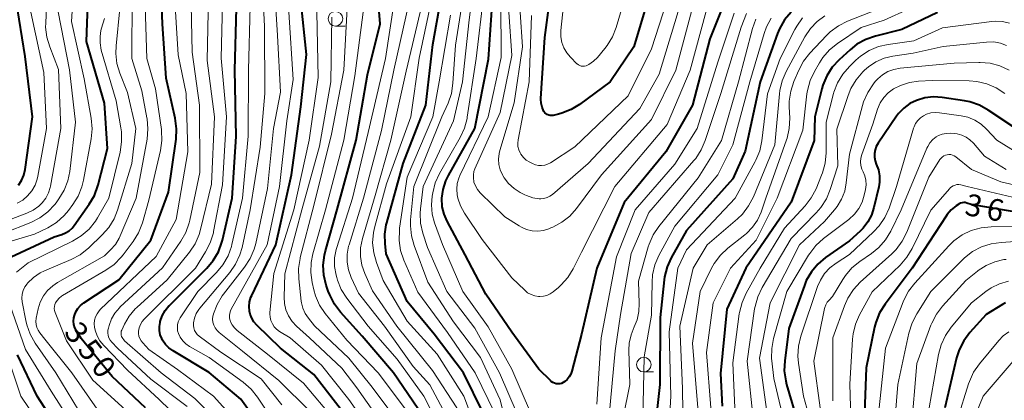
# Model space of a CAD drawing. Units: metres. Extents: x -68000 to -66000, y 21000 to 22500.
# Drawn here: x -66426 to -66256, y 21930 to 21996 of the extents above; entities that cross this region are included whole.
import ezdxf

# ---------------------------------------------------------------- set-up
doc = ezdxf.new("R2010")
doc.units = ezdxf.units.M
for name, color, linetype, lineweight in [('633100_広葉樹林', 7, 'Continuous', 13), ('710100_等高線(計曲線)', 7, 'Continuous', 40), ('710200_等高線(主曲線)', 7, 'Continuous', 13)]:
    doc.layers.add(name, color=color, linetype=linetype, lineweight=lineweight)
doc.styles.add('Style-WORKING', font='MS Gothic.ttf')

msp = doc.modelspace()

# ---------------------------------------------------------------- linework, layer by layer
at = {"layer": '633100_広葉樹林', "linetype": 'Continuous', "lineweight": 13}
for p, q in [((-66371.3, 21994.6), (-66369.63, 21994.6)), ((-66318.32, 21935.15), (-66316.65, 21935.15))]:
    msp.add_line(p, q, dxfattribs=at)
for centre in [(-66371.3, 21995.85), (-66318.32, 21936.4)]:
    msp.add_circle(centre, 1.25, dxfattribs=at)
at = {"layer": '710100_等高線(計曲線)', "linetype": 'Continuous', "lineweight": 40, "flags": 128}
for points, elevation in [([(-66357.14, 21928.86), (-66361.33, 21935), (-66366.69, 21941.31), (-66370.44, 21945.44), (-66371.49, 21946.82), (-66372.29, 21948.37), (-66372.53, 21949.01), (-66372.88, 21950.08), (-66373.29, 21951.77), (-66373.39, 21953.51), (-66373.19, 21955.24), (-66373.02, 21955.96), (-66371, 21963.06), (-66367.75, 21975), (-66365.8, 21986.2), (-66363.63, 21995), (-66364.45, 22005.55)], 380), ([(-66414.54, 21947.04), (-66408.51, 21951), (-66403, 21957.81), (-66399.97, 21966.03), (-66398.68, 21975.18), (-66398.59, 21976.92), (-66398.83, 21978.79), (-66400.38, 21985.62), (-66401.04, 21995), (-66401.41, 22005)], 350), ([(-66427.85, 21954.53), (-66419.63, 21958.37), (-66418.31, 21958.78), (-66417.66, 21959.04), (-66417.06, 21959.41), (-66416.54, 21959.88), (-66416.2, 21960.3), (-66413.59, 21963.97), (-66412.71, 21965.47), (-66412.1, 21967.11), (-66412.05, 21967.29), (-66410.46, 21973.54), (-66411, 21981.37), (-66414.06, 21991.94), (-66413.68, 22003)], 340), ([(-66345.9, 21928.1), (-66349.3, 21935), (-66354.36, 21941.64), (-66359, 21947.24), (-66362.57, 21955.43), (-66362.78, 21957.22), (-66362.82, 21958.85), (-66362.58, 21960.45), (-66362.5, 21960.76), (-66359.66, 21971), (-66355.78, 21981), (-66354.58, 21991.42), (-66352.49, 22003)], 390), ([(-66333, 21979.46), (-66333.89, 21979.25), (-66334.15, 21979.22), (-66334.41, 21979.23), (-66334.66, 21979.28), (-66334.9, 21979.38), (-66335.12, 21979.52), (-66335.31, 21979.69), (-66335.47, 21979.89), (-66335.54, 21980), (-66335.81, 21980.64), (-66335.97, 21981.32), (-66336.01, 21982.01), (-66336, 21982.13), (-66335.35, 21992.65), (-66333.95, 22003)], 410), ([(-66425.78, 21967.24), (-66425.24, 21968.06), (-66424.86, 21968.97), (-66424.63, 21969.94), (-66423.37, 21979), (-66424.62, 21989.38), (-66426.18, 21999)], 330), ([(-66369.9, 21928.1), (-66375, 21934.7), (-66380.76, 21939.24), (-66384.81, 21943.16), (-66385.3, 21943.73), (-66385.69, 21944.37), (-66385.95, 21945.08), (-66386.07, 21945.58), (-66386.12, 21946.39), (-66386.04, 21947.19), (-66385.82, 21947.97), (-66385.68, 21948.3), (-66381.56, 21957), (-66378.84, 21969), (-66377.27, 21980.73), (-66376.28, 21989.72), (-66377.27, 21999)], 370), ([(-66332.18, 21933.31), (-66332.46, 21933.18), (-66332.76, 21933.1), (-66333.07, 21933.08), (-66333.38, 21933.11), (-66333.68, 21933.19), (-66333.96, 21933.33), (-66334.21, 21933.51), (-66334.32, 21933.6), (-66336.36, 21935.64), (-66341, 21942), (-66345.47, 21948.53), (-66349, 21955.28), (-66352.11, 21961.05), (-66352.63, 21962.26), (-66352.94, 21963.54), (-66353.01, 21964.99), (-66352.8, 21966.53), (-66352.33, 21968.01), (-66351.89, 21968.92), (-66347.37, 21977), (-66345, 21988.88), (-66344.3, 21999)], 400), ([(-66317.53, 21999.5), (-66320.04, 21991), (-66324.09, 21985), (-66329.35, 21981.14), (-66330.82, 21980.24), (-66332.43, 21979.61), (-66333, 21979.46)], 410), ([(-66304.34, 21999), (-66307, 21992.43), (-66309.96, 21981), (-66314.55, 21973), (-66321.71, 21964.29), (-66326.38, 21953), (-66329, 21941.63), (-66330.66, 21935.29), (-66330.84, 21934.76), (-66331.12, 21934.28), (-66331.48, 21933.85), (-66331.9, 21933.49), (-66332.18, 21933.31)], 400), ([(-66401.13, 21940.87), (-66401.39, 21941.54), (-66401.53, 21942.25), (-66401.54, 21942.98), (-66401.43, 21943.67), (-66401.39, 21943.81), (-66401.06, 21944.78), (-66400.57, 21945.68), (-66399.92, 21946.48), (-66399.83, 21946.57), (-66393.41, 21952.97), (-66392.29, 21954.3), (-66391.42, 21955.81), (-66390.82, 21957.45), (-66390.73, 21957.8), (-66389.07, 21965), (-66388.36, 21975.64), (-66388.56, 21987), (-66388.3, 21997.7)], 360), ([(-66267.88, 21996.95), (-66274.01, 21993.99), (-66278.53, 21992.87), (-66280.18, 21992.3), (-66281.7, 21991.46), (-66282.88, 21990.54), (-66284.78, 21988.8), (-66285.95, 21987.51), (-66286.89, 21986.04), (-66287.56, 21984.43), (-66287.73, 21983.83), (-66288.92, 21979), (-66289.06, 21974.94), (-66293, 21964.33), (-66300.79, 21953), (-66304.06, 21945.94), (-66305.13, 21934.87), (-66304.83, 21929.28)], 380), ([(-66293, 21997), (-66294.13, 21995.66), (-66295, 21994.15), (-66295.34, 21993.32), (-66298.34, 21985)], 390), ([(-66298.34, 21985), (-66300.9, 21973.1), (-66303, 21968.36), (-66311, 21959.45), (-66313.61, 21954.78), (-66314.32, 21953.19), (-66314.75, 21951.5), (-66314.82, 21950.97), (-66315.52, 21944.48), (-66315.55, 21933), (-66316.9, 21921.1)], 390), ([(-66254.76, 21977.24), (-66259.14, 21980.17), (-66260.66, 21981.01), (-66262.32, 21981.57), (-66263.22, 21981.75), (-66267.07, 21982.33), (-66268.57, 21982.42), (-66270.06, 21982.25), (-66271.47, 21981.83), (-66272.63, 21981.26), (-66273.67, 21980.49), (-66274.56, 21979.56), (-66274.9, 21979.11), (-66278.07, 21974.47), (-66278.39, 21973.91), (-66278.6, 21973.31), (-66278.7, 21972.68), (-66278.69, 21972.05), (-66278.58, 21971.42), (-66278.38, 21970.88), (-66278.02, 21969.88), (-66277.84, 21968.83), (-66277.84, 21967.77)], 370), ([(-66277.84, 21967.77), (-66277.97, 21966.98), (-66278.78, 21963.41), (-66279.19, 21962.12), (-66279.83, 21960.92), (-66280.66, 21959.85), (-66281.16, 21959.35), (-66283, 21957.7), (-66287.08, 21954.82), (-66288.41, 21953.69), (-66289.53, 21952.35), (-66290.4, 21950.84), (-66290.73, 21950.03), (-66293.4, 21942.6), (-66294.11, 21937.08), (-66294.18, 21935.34), (-66293.94, 21933.61), (-66293.78, 21932.99), (-66291.78, 21926.22)], 370), ([(-66253, 21962.37), (-66262.08, 21963.92), (-66262.82, 21964.18), (-66263.09, 21964.25), (-66263.36, 21964.27), (-66263.63, 21964.24), (-66263.89, 21964.16), (-66264.14, 21964.04), (-66264.21, 21964), (-66264.63, 21963.72), (-66265.49, 21963.03), (-66266.21, 21962.19), (-66266.39, 21961.92)], 360), ([(-66266.39, 21961.92), (-66272.2, 21953), (-66276.88, 21946.77), (-66277.8, 21945.29), (-66278.45, 21943.67), (-66278.66, 21942.84), (-66280.14, 21935.86), (-66280.54, 21925)], 360), ([(-66403.94, 21929), (-66409.66, 21934.34), (-66415, 21940.91), (-66415.79, 21942.21), (-66416.05, 21942.72), (-66416.22, 21943.28), (-66416.28, 21943.85), (-66416.24, 21944.43), (-66416.15, 21944.85), (-66415.91, 21945.48), (-66415.56, 21946.07), (-66415.12, 21946.58), (-66414.54, 21947.04)], 350), ([(-66256.17, 21947.01), (-66256.71, 21946.72), (-66259.52, 21945)], 350), ([(-66259.52, 21945), (-66262.29, 21941.9), (-66263.34, 21940.51), (-66264.12, 21938.95), (-66264.57, 21937.57), (-66266.62, 21929)], 350), ([(-66383, 21924.02), (-66387.56, 21930.44), (-66393, 21935.06), (-66399.2, 21938.75), (-66399.9, 21939.26), (-66400.51, 21939.88), (-66401, 21940.6), (-66401.13, 21940.87)], 360), ([(-66407.85, 21870.51), (-66407.95, 21872.08), (-66407.81, 21873.52), (-66406.44, 21881), (-66405, 21891.22), (-66404.16, 21903), (-66403.61, 21906.5), (-66403.55, 21907.52), (-66403.65, 21908.54), (-66403.94, 21909.52), (-66404.39, 21910.44), (-66404.78, 21911), (-66406.33, 21913), (-66411.6, 21918.4), (-66418, 21924), (-66422.55, 21931), (-66425.9, 21938.1)], 340)]:
    msp.add_lwpolyline(points, dxfattribs=dict(at, elevation=elevation))
at = {"layer": '710200_等高線(主曲線)', "linetype": 'Continuous', "lineweight": 13, "flags": 128}
for points, elevation in [([(-66431.89, 21956.2), (-66423, 21958.8), (-66420.7, 21959.94), (-66419.22, 21960.85), (-66417.91, 21962.01), (-66417.16, 21962.9), (-66416.41, 21963.9), (-66415.49, 21965.38), (-66414.85, 21966.99), (-66414.58, 21968.1), (-66413.28, 21975.23), (-66413.12, 21976.96), (-66413.28, 21978.77), (-66414.48, 21985.52), (-66416.63, 21995.37), (-66415.91, 22007)], 338), ([(-66340.08, 21927.92), (-66343.12, 21935), (-66347.33, 21942.67), (-66352.17, 21949), (-66355.49, 21956.51), (-66356.28, 21959.01), (-66356.67, 21960.71), (-66356.75, 21962.45), (-66356.69, 21963.2), (-66356.25, 21967), (-66351, 21978.33), (-66349.5, 21985), (-66348.33, 21995.67), (-66346.89, 22007)], 396), ([(-66429, 21960.67), (-66424.35, 21962.42), (-66423.26, 21962.94), (-66422.28, 21963.64), (-66421.67, 21964.23), (-66421.06, 21965.02), (-66420.6, 21965.91), (-66420.3, 21966.86), (-66420.25, 21967.08), (-66418.47, 21977), (-66418.87, 21987.13), (-66420.4, 21991.03), (-66420.89, 21992.7), (-66421.09, 21994.43), (-66421.08, 21995.12), (-66420.65, 22005)], 334), ([(-66380.49, 21929.51), (-66384.04, 21933.96), (-66391, 21938.52), (-66394.71, 21941.28), (-66395.03, 21941.56), (-66395.3, 21941.91), (-66395.51, 21942.29), (-66395.65, 21942.7), (-66395.71, 21943.13), (-66395.7, 21943.57), (-66395.53, 21944.39), (-66395.22, 21945.17), (-66394.78, 21945.88), (-66394.61, 21946.1), (-66389.46, 21952.24), (-66388.46, 21953.67), (-66387.72, 21955.25), (-66387.35, 21956.54), (-66385.94, 21963), (-66384.23, 21973.77), (-66383.41, 21983), (-66383.48, 21994.52), (-66384.01, 22005)], 364), ([(-66386.9, 21953.18), (-66385.96, 21954.65), (-66385.27, 21956.25), (-66385, 21957.25), (-66383, 21966.65), (-66381.97, 21977), (-66380.74, 21983.26), (-66381.28, 21993), (-66381.93, 22004.07)], 366), ([(-66358.24, 21958.53), (-66358.42, 21960.27), (-66358.38, 21961.29), (-66357.86, 21967), (-66353.01, 21978.99), (-66351.96, 21981.37), (-66351.39, 21983.02), (-66351.12, 21984.78), (-66350.7, 21991.3), (-66348.87, 22003)], 394), ([(-66328.52, 21987.7), (-66328.79, 21987.69), (-66329.06, 21987.72), (-66329.31, 21987.81), (-66329.55, 21987.94), (-66329.77, 21988.1), (-66329.8, 21988.13), (-66330.92, 21989.25), (-66331.56, 21990), (-66332.06, 21990.85), (-66332.4, 21991.77), (-66332.57, 21992.74), (-66332.58, 21993.72), (-66332.57, 21993.85), (-66331.61, 22003)], 412), ([(-66411.11, 21939.68), (-66411.76, 21940.47), (-66412.26, 21941.36), (-66412.6, 21942.33), (-66412.7, 21942.82), (-66412.75, 21943.42), (-66412.69, 21944.03), (-66412.52, 21944.61), (-66412.26, 21945.16), (-66411.91, 21945.65), (-66411.66, 21945.91), (-66402.1, 21955), (-66398.64, 21961.36), (-66396.68, 21973), (-66396.97, 21983.03), (-66398.32, 21989.68), (-66399, 22000.83)], 352), ([(-66410.19, 21943.15), (-66409.78, 21944.25), (-66409.18, 21945.27), (-66408.42, 21946.17), (-66408.27, 21946.31), (-66401, 21953.06), (-66397.86, 21957.62), (-66397.01, 21959.14), (-66396.42, 21960.78), (-66396.32, 21961.23), (-66394.6, 21969.4), (-66394.68, 21981), (-66395.89, 21990.11), (-66396.17, 22001)], 354), ([(-66390.02, 21979), (-66390.91, 21989.09), (-66390.63, 22001)], 358), ([(-66346.45, 21923.55), (-66349.24, 21931), (-66353.81, 21938.19), (-66359, 21943.85), (-66363.11, 21950.89), (-66364.26, 21953.95), (-66364.73, 21955.63), (-66364.91, 21957.36), (-66364.78, 21959.1), (-66364.55, 21960.14), (-66362.53, 21967.47), (-66358.33, 21979), (-66356.9, 21989.1), (-66354.41, 22001)], 388), ([(-66337.81, 21928.19), (-66341, 21935.63), (-66345.09, 21942.91), (-66349.4, 21949), (-66352.93, 21957.07), (-66354.27, 21960.75), (-66354.67, 21962.28), (-66354.81, 21963.86), (-66354.68, 21965.36), (-66354.58, 21965.96), (-66354.14, 21967.65), (-66353.4, 21969.26), (-66349.85, 21975.45), (-66349.12, 21977.04), (-66348.68, 21978.72), (-66348.65, 21978.92), (-66347.11, 21989), (-66345.83, 22000.17)], 398), ([(-66313.66, 22001), (-66317, 21990.71), (-66321, 21982.62), (-66330.17, 21973.83), (-66334.38, 21971.1), (-66334.85, 21970.85), (-66335.35, 21970.69), (-66335.88, 21970.61), (-66336.41, 21970.63), (-66336.93, 21970.74), (-66337.43, 21970.95), (-66337.93, 21971.2), (-66338.51, 21971.57), (-66339.01, 21972.02), (-66339.43, 21972.56), (-66339.57, 21972.8), (-66339.81, 21973.33), (-66339.94, 21973.9), (-66339.98, 21974.48), (-66339.92, 21975.03)], 408), ([(-66321.13, 22001), (-66323.08, 21994.34), (-66323.72, 21992.72), (-66324.62, 21991.23), (-66325.02, 21990.72), (-66326.28, 21989.22), (-66326.95, 21988.54), (-66327.74, 21988), (-66328, 21987.85), (-66328.25, 21987.75), (-66328.52, 21987.7)], 412), ([(-66411.83, 21928.17), (-66416.57, 21935), (-66421.23, 21940.77), (-66422.11, 21941.89), (-66422.4, 21942.32), (-66422.61, 21942.81), (-66422.74, 21943.32), (-66422.77, 21943.84), (-66422.7, 21944.39), (-66422.36, 21946), (-66422.01, 21947.14), (-66421.47, 21948.2), (-66420.75, 21949.16), (-66419.87, 21949.97), (-66419.05, 21950.52), (-66411, 21955.11), (-66409.92, 21956.13), (-66409.1, 21957.06), (-66408.46, 21958.12), (-66408.27, 21958.52), (-66405.53, 21965), (-66403.67, 21975.17), (-66403.51, 21976.91), (-66403.65, 21978.65), (-66403.68, 21978.82), (-66404.56, 21983.44), (-66406.27, 21989), (-66406.24, 21999.76)], 346), ([(-66419.51, 21946.75), (-66419.4, 21947.01), (-66419.13, 21947.45), (-66418.78, 21947.84), (-66418.37, 21948.17), (-66418.22, 21948.26), (-66410.75, 21952.63), (-66409.32, 21953.64), (-66408.1, 21954.88), (-66407.79, 21955.27), (-66406.07, 21957.57), (-66405.15, 21959.05), (-66404.47, 21960.77), (-66403.34, 21964.66), (-66401.37, 21973.19), (-66401.13, 21974.92), (-66401.19, 21976.66), (-66401.21, 21976.84), (-66402.2, 21983.8), (-66403.7, 21989), (-66404.05, 21999.95)], 348), ([(-66360.07, 21925.93), (-66365, 21932.52), (-66369, 21937.53), (-66374.91, 21943.09), (-66375.95, 21944.38), (-66376.5, 21945.18), (-66376.91, 21946.08), (-66377.15, 21947.03), (-66377.18, 21947.3), (-66377.61, 21951.15), (-66377.65, 21952.9), (-66377.39, 21954.62), (-66377.35, 21954.8), (-66375, 21963.76), (-66371.96, 21976.04), (-66369.88, 21987), (-66369.25, 21998.75)], 376), ([(-66352.41, 21923.59), (-66356.14, 21931), (-66360.68, 21937.32), (-66365.66, 21943), (-66369.36, 21947.83), (-66370.29, 21949.3), (-66370.95, 21950.91), (-66371.09, 21951.37), (-66371.2, 21951.8), (-66371.45, 21953.25), (-66371.44, 21954.73), (-66371.18, 21956.18), (-66371.08, 21956.52), (-66368.37, 21965), (-66365.7, 21976.3), (-66362.69, 21989), (-66361.21, 21998.79)], 382), ([(-66351, 21925.31), (-66355.08, 21932.92), (-66357.93, 21936.07), (-66362.9, 21943), (-66367.34, 21948.66), (-66368.6, 21951.4), (-66369.06, 21952.69), (-66369.29, 21954.04), (-66369.28, 21955.41), (-66369.04, 21956.76), (-66368.96, 21957.02), (-66366.47, 21965), (-66363.36, 21976.64), (-66361.28, 21987), (-66358.57, 21999)], 384), ([(-66331.35, 21951.4), (-66332.51, 21950.09), (-66333, 21949.66), (-66333.92, 21948.9), (-66334.42, 21948.55), (-66334.97, 21948.3), (-66335.55, 21948.15), (-66336.16, 21948.1), (-66336.39, 21948.11), (-66337.06, 21948.22), (-66337.7, 21948.44), (-66338.29, 21948.77), (-66338.79, 21949.18), (-66341, 21951.3), (-66346.1, 21957.9), (-66349.14, 21962.44), (-66349.82, 21963.67), (-66350.27, 21964.99), (-66350.39, 21965.61), (-66350.46, 21966.57), (-66350.37, 21967.53), (-66350.11, 21968.46), (-66349.92, 21968.9), (-66345.06, 21979), (-66342.83, 21989.17), (-66342.86, 21999)], 402), ([(-66311.83, 21999), (-66315.69, 21986.31), (-66319, 21980.43), (-66327.9, 21971), (-66334.02, 21965.67), (-66334.46, 21965.35), (-66334.95, 21965.11), (-66335.47, 21964.96), (-66336.02, 21964.9), (-66336.3, 21964.91), (-66337.4, 21965.08), (-66338.46, 21965.45), (-66338.76, 21965.6), (-66339.55, 21966), (-66340.61, 21966.67), (-66341.54, 21967.51), (-66342.31, 21968.5), (-66342.56, 21968.92), (-66342.61, 21969), (-66342.99, 21969.87), (-66343.22, 21970.78), (-66343.29, 21971.73)], 406), ([(-66268.43, 21999.57), (-66277, 21995.63), (-66281, 21994.35), (-66285.07, 21991.61), (-66286.43, 21990.52), (-66287.57, 21989.21), (-66288.16, 21988.3), (-66289.02, 21986.8), (-66289.76, 21985.22), (-66290.21, 21983.54), (-66290.3, 21982.93), (-66291, 21976.69), (-66295.41, 21965), (-66299, 21957.8), (-66303.45, 21953), (-66306.39, 21947), (-66307.53, 21938.47), (-66306.8, 21929)], 382), ([(-66428.25, 21959), (-66423.66, 21960.84), (-66422.1, 21961.63), (-66420.71, 21962.67), (-66419.51, 21963.95), (-66419.31, 21964.22), (-66418.82, 21964.88), (-66417.91, 21966.38), (-66417.28, 21968), (-66416.96, 21969.6), (-66415.94, 21978.06), (-66417, 21987.05), (-66418.95, 21997.05)], 336), ([(-66426, 21964.13), (-66425.03, 21964.69), (-66424.18, 21965.4), (-66423.46, 21966.26), (-66422.91, 21967.23), (-66422.53, 21968.28), (-66422.41, 21968.79), (-66420.93, 21977), (-66421.39, 21986.61), (-66423.62, 21997)], 332), ([(-66415.42, 21928.58), (-66419.34, 21935), (-66422.89, 21940.1), (-66423.76, 21941.61), (-66424.35, 21943.25), (-66424.52, 21944), (-66425.11, 21947.18), (-66425.17, 21947.84), (-66425.12, 21948.51), (-66424.95, 21949.16), (-66424.67, 21949.76), (-66424.29, 21950.31), (-66424.22, 21950.4), (-66423.2, 21951.38), (-66422.03, 21952.16), (-66421.29, 21952.52), (-66416.7, 21954.47), (-66415.16, 21955.29), (-66413.67, 21956.48), (-66411.38, 21958.69), (-66410.24, 21960), (-66409.34, 21961.49), (-66408.76, 21962.97), (-66406.31, 21971), (-66405.6, 21977), (-66407, 21983.16), (-66408.33, 21986.49), (-66408.84, 21988.16), (-66409.04, 21989.89), (-66409, 21991.19), (-66408.36, 21997.64)], 344), ([(-66405.69, 21945.97), (-66405.4, 21946.24), (-66400.19, 21951), (-66396.4, 21955.71), (-66395.43, 21957.15), (-66394.73, 21958.75), (-66394.47, 21959.62), (-66392.57, 21967.43), (-66392.07, 21979), (-66393.34, 21988.66), (-66393.18, 21997)], 356), ([(-66371.58, 21927), (-66376.8, 21933.2), (-66383, 21938.21), (-66388.2, 21942.29), (-66388.65, 21942.72), (-66389.03, 21943.22), (-66389.31, 21943.78), (-66389.39, 21943.98), (-66389.49, 21944.39), (-66389.51, 21944.82), (-66389.46, 21945.24), (-66389.34, 21945.65), (-66389.2, 21945.94), (-66383.03, 21956.97), (-66380.91, 21967), (-66379.67, 21978.33), (-66378.57, 21985.43), (-66379.33, 21997)], 368), ([(-66386.32, 21975.68), (-66386.26, 21987), (-66385.96, 21998.04)], 362), ([(-66375.83, 21975), (-66374.25, 21985.75), (-66374.52, 21997)], 372), ([(-66359.28, 21928.72), (-66363.98, 21935), (-66369.37, 21940.63), (-66373.05, 21945.2), (-66374.02, 21946.64), (-66374.72, 21948.24), (-66375.01, 21949.26), (-66375.3, 21950.51), (-66375.53, 21952.24), (-66375.46, 21953.98), (-66375.16, 21955.46), (-66373, 21963.03), (-66369.86, 21975), (-66367.96, 21986.04), (-66366.53, 21997)], 378), ([(-66349.53, 21891.85), (-66349.78, 21893.58), (-66349.79, 21893.8), (-66349.96, 21898.04), (-66348.01, 21910.01), (-66347.56, 21918.55), (-66347.62, 21920.29), (-66347.99, 21922), (-66348.13, 21922.42), (-66350.47, 21929), (-66354.6, 21935.4), (-66360.73, 21943), (-66364.91, 21949.09), (-66366.25, 21952.05), (-66366.76, 21953.48), (-66367.01, 21954.97), (-66366.99, 21956.49), (-66366.68, 21958.11), (-66364.5, 21965.5), (-66361.79, 21975), (-66359.17, 21986.83), (-66356.74, 21997)], 386), ([(-66346.42, 21965.95), (-66346.88, 21966.5), (-66347.24, 21967.11), (-66347.5, 21967.78), (-66347.52, 21967.88), (-66347.61, 21968.45), (-66347.61, 21969.03), (-66347.5, 21969.61), (-66347.33, 21970.05), (-66343, 21979.75), (-66341, 21989.52), (-66341.52, 21997)], 404), ([(-66309.82, 21998.18), (-66312.84, 21987), (-66317, 21978.53), (-66325.59, 21969), (-66329.89, 21963.24), (-66331.05, 21961.94), (-66332.42, 21960.87), (-66333.95, 21960.04), (-66334.16, 21959.95), (-66334.63, 21959.76), (-66335.57, 21959.48), (-66336.54, 21959.36), (-66337.51, 21959.41), (-66338.47, 21959.63), (-66339.36, 21960.02), (-66339.76, 21960.24), (-66342.19, 21961.81), (-66346.42, 21965.95)], 404), ([(-66343.29, 21971.73), (-66343.19, 21972.67), (-66343.06, 21973.19), (-66340.6, 21981.4), (-66339.19, 21991), (-66339.56, 21997)], 406), ([(-66307.58, 21997.15), (-66310.34, 21987), (-66314.31, 21977.69), (-66323.32, 21967), (-66329, 21955.75), (-66330.44, 21952.88), (-66331.35, 21951.4)], 402), ([(-66302.79, 21996.81), (-66305.61, 21988.39), (-66309.17, 21977), (-66313, 21970.88), (-66319.81, 21963), (-66323, 21954.93), (-66325.64, 21941), (-66326.4, 21929.6)], 398), ([(-66300.66, 21996.73), (-66301.61, 21994.39), (-66305.09, 21983), (-66307.77, 21974.9), (-66308.46, 21973.3), (-66309.41, 21971.84), (-66309.7, 21971.49), (-66317.44, 21962.56), (-66320.51, 21955.49), (-66322.32, 21945), (-66323.25, 21938.75), (-66324.31, 21927)], 396), ([(-66277, 21997.92), (-66283.33, 21995.42), (-66284.89, 21994.64), (-66286.29, 21993.6), (-66286.93, 21992.97)], 384), ([(-66426.12, 21952.32), (-66424.08, 21953.92), (-66416.45, 21957.65), (-66414.96, 21958.55), (-66413.64, 21959.7), (-66412.55, 21961.05), (-66412.17, 21961.66), (-66410.26, 21965), (-66408.31, 21972.95), (-66408.04, 21974.68), (-66408.08, 21976.42), (-66408.17, 21977.08), (-66409, 21981.76), (-66411.55, 21990.45), (-66411.71, 21991.73), (-66411.75, 21992.78), (-66411.61, 21993.82), (-66411.5, 21994.23), (-66411, 21995.91)], 342), ([(-66363, 21925.8), (-66367.6, 21932.4), (-66370.2, 21935.8), (-66375.77, 21941), (-66377.98, 21943), (-66378.75, 21943.83), (-66379.36, 21944.77), (-66379.8, 21945.81), (-66380.05, 21946.91), (-66380.1, 21947.98), (-66379.99, 21952.01), (-66377.08, 21963), (-66374.05, 21973.95), (-66372.08, 21985), (-66371.9, 21996.1)], 374), ([(-66360.1, 21956.02), (-66360.36, 21957.75), (-66360.32, 21959.49), (-66360.28, 21959.84), (-66359, 21968.6), (-66354.56, 21979), (-66353.49, 21985), (-66351.52, 21996.48)], 392), ([(-66339.92, 21975.03), (-66338.01, 21985), (-66337.61, 21996.39)], 408), ([(-66299.1, 21995.79), (-66299.67, 21994.17), (-66302.05, 21985), (-66305, 21974.94), (-66309, 21968.51), (-66315.74, 21960.14), (-66316.71, 21958.69), (-66317.41, 21957.1), (-66317.56, 21956.64), (-66319.26, 21950.74), (-66319.09, 21946.92), (-66319.15, 21945.51), (-66319.46, 21944.12), (-66319.96, 21942.9), (-66320.51, 21941.52), (-66320.81, 21940.07), (-66320.87, 21938.87), (-66320.74, 21933), (-66323, 21921.66)], 394), ([(-66291.03, 21996.01), (-66292.05, 21994.6), (-66292.38, 21994), (-66294.9, 21989), (-66297.07, 21982.93), (-66298.05, 21974.88), (-66298.41, 21973.17), (-66299.07, 21971.56), (-66299.18, 21971.34), (-66302.61, 21965), (-66311, 21956.15), (-66312.49, 21953), (-66313.97, 21942.03), (-66313.68, 21931), (-66314.25, 21921), (-66318.96, 21909.04), (-66321.13, 21899), (-66321.9, 21888.1)], 388), ([(-66296.44, 21995.98), (-66297.26, 21994.44), (-66297.67, 21993.31), (-66300.09, 21985), (-66303, 21974.2), (-66305.6, 21969), (-66313, 21960.21), (-66315.72, 21955.14), (-66316.41, 21953.54), (-66316.8, 21951.84), (-66316.91, 21950.57), (-66317, 21944.9), (-66318.26, 21937.74), (-66318.47, 21927)], 392), ([(-66287.22, 21996.34), (-66288.55, 21995.37), (-66289.7, 21994.17), (-66290.66, 21992.72), (-66293.85, 21986.79), (-66294.54, 21985.19), (-66294.94, 21983.5), (-66295, 21982.97), (-66295.82, 21974.18), (-66299.5, 21965.22), (-66300.31, 21963.67), (-66301.36, 21962.29), (-66302.24, 21961.44), (-66307.41, 21957), (-66309.84, 21953), (-66312.11, 21943), (-66311.69, 21932.31), (-66311.54, 21924.44)], 386), ([(-66255.5, 21995.1), (-66256.69, 21995.37), (-66257.92, 21995.43), (-66258.54, 21995.38), (-66267, 21994.28), (-66271.94, 21992.06), (-66276.32, 21991.45), (-66278.02, 21991.06), (-66279.63, 21990.38), (-66281.09, 21989.44), (-66281.91, 21988.72), (-66282.99, 21987.67), (-66284.14, 21986.35), (-66285.03, 21984.85), (-66285.65, 21983.23), (-66285.71, 21983.02), (-66287, 21978.08), (-66287, 21972.78), (-66287.15, 21971.05), (-66287.6, 21969.36), (-66287.77, 21968.94), (-66288.73, 21966.63), (-66289.54, 21965.08), (-66290.6, 21963.7), (-66294.14, 21959.86), (-66298.35, 21953), (-66300.75, 21948.67), (-66301.45, 21947.08), (-66301.88, 21945.39), (-66301.92, 21945.11), (-66303, 21936.69), (-66302.68, 21929)], 378), ([(-66286.93, 21992.97), (-66289.78, 21989.94), (-66290.86, 21988.57), (-66291.7, 21987.02), (-66292.53, 21985.08), (-66293.07, 21983.42), (-66293.32, 21981.7), (-66293.32, 21980.74), (-66293.24, 21978.76), (-66293.32, 21977.01), (-66293.71, 21975.31), (-66293.8, 21975.02), (-66297.34, 21965), (-66298.17, 21962.63), (-66298.79, 21961.26), (-66299.64, 21960.02), (-66300.69, 21958.94), (-66300.97, 21958.71), (-66303.9, 21956.4), (-66305.17, 21955.21), (-66306.22, 21953.81), (-66306.68, 21952.97), (-66308.64, 21949), (-66309.93, 21940.07), (-66309.05, 21929)], 384), ([(-66255.99, 21991.26), (-66257.06, 21991.66), (-66258.19, 21991.86), (-66259.43, 21991.85), (-66266.9, 21991.1), (-66272.07, 21989.93), (-66275.52, 21989.42), (-66277.02, 21989.06), (-66278.44, 21988.45), (-66279.72, 21987.6), (-66280.4, 21987), (-66280.7, 21986.71), (-66281.84, 21985.38), (-66282.73, 21983.89), (-66283.21, 21982.68), (-66285.13, 21976.87), (-66285, 21970.59), (-66286.28, 21966.5), (-66286.95, 21964.88), (-66287.88, 21963.41), (-66288.68, 21962.49), (-66293, 21958.08), (-66297.99, 21949.65), (-66298.74, 21948.08), (-66299.21, 21946.4), (-66299.28, 21945.98), (-66300.58, 21937), (-66299.45, 21926.55)], 376), ([(-66255.54, 21987.04), (-66257.13, 21987.77), (-66258.81, 21988.21), (-66260.55, 21988.35), (-66260.75, 21988.35), (-66265, 21988.24), (-66274.3, 21987.34)], 374), ([(-66274.3, 21987.34), (-66275.37, 21987.14), (-66276.38, 21986.76), (-66277.32, 21986.21), (-66278.14, 21985.51), (-66278.55, 21985.05), (-66278.88, 21984.64), (-66279.85, 21983.19), (-66280.55, 21981.6), (-66280.74, 21980.97), (-66283, 21972.55), (-66283.53, 21967.64), (-66283.81, 21966.19), (-66284.35, 21964.82), (-66285.11, 21963.56), (-66285.55, 21963), (-66287.29, 21961), (-66291.55, 21957), (-66296.64, 21947), (-66298.47, 21937.53), (-66297.04, 21927)], 374), ([(-66256.32, 21983.03), (-66257.78, 21983.98), (-66259.38, 21984.67), (-66261.08, 21985.07), (-66262.41, 21985.17), (-66268.77, 21985.23), (-66271.1, 21985.12), (-66272.68, 21984.9), (-66274.21, 21984.41), (-66275.42, 21983.79), (-66275.44, 21983.78)], 372), ([(-66275.44, 21983.78), (-66276.33, 21983.12), (-66277.09, 21982.32), (-66277.7, 21981.4), (-66278.17, 21980.31), (-66279, 21977.74), (-66280.86, 21972.54), (-66281.02, 21971.91), (-66281.07, 21971.27), (-66281.01, 21970.63), (-66280.84, 21970.01), (-66280.64, 21969.56), (-66280.34, 21968.85), (-66280.17, 21968.09), (-66280.13, 21967.31), (-66280.22, 21966.53), (-66280.44, 21965.54), (-66280.81, 21964.35), (-66281.38, 21963.24), (-66282.13, 21962.25), (-66283.11, 21961.36), (-66287.45, 21958.07), (-66288.75, 21956.9), (-66289.82, 21955.52), (-66290, 21955.23), (-66293.73, 21949), (-66296.02, 21940.9), (-66296.35, 21939.19), (-66296.37, 21937.45), (-66296.34, 21937.04), (-66295.99, 21934.01), (-66293.89, 21925)], 372), ([(-66251.2, 21971), (-66257.65, 21975), (-66259.42, 21976.9), (-66260.38, 21977.76), (-66261.47, 21978.44), (-66262.66, 21978.92), (-66263.77, 21979.17), (-66267.54, 21979.71), (-66268.29, 21979.75), (-66269.03, 21979.66), (-66269.74, 21979.44), (-66270.28, 21979.18), (-66270.8, 21978.82), (-66271.25, 21978.37), (-66271.62, 21977.85), (-66271.89, 21977.27), (-66271.97, 21977.04), (-66274.91, 21967), (-66276.19, 21963.27), (-66276.89, 21961.68), (-66277.87, 21960.24), (-66278.83, 21959.2), (-66283, 21955.32), (-66285.3, 21953.86), (-66286.36, 21953.05), (-66287.27, 21952.06), (-66287.99, 21950.93), (-66288.47, 21949.81), (-66291.32, 21941.28), (-66291.72, 21939.58)], 368), ([(-66386.91, 21925.09), (-66392.25, 21931), (-66398.42, 21935.58), (-66403.34, 21939), (-66404.42, 21940.14), (-66404.7, 21940.49), (-66404.91, 21940.89), (-66405.06, 21941.32), (-66405.12, 21941.77), (-66405.12, 21942.18), (-66405.01, 21942.75), (-66404.8, 21943.3), (-66404.51, 21943.8), (-66404.16, 21944.21), (-66395.37, 21953), (-66393.6, 21955.81), (-66392.8, 21957.36), (-66392.28, 21959.03), (-66392.23, 21959.27), (-66390.69, 21967.31), (-66390.02, 21979)], 358), ([(-66381, 21925.33), (-66384.68, 21930.83), (-66385.77, 21932.19), (-66387.13, 21933.37), (-66393, 21937.62), (-66396.36, 21939.54), (-66396.98, 21939.97), (-66397.53, 21940.51), (-66397.97, 21941.14), (-66398.26, 21941.74), (-66398.41, 21942.23), (-66398.46, 21942.75), (-66398.43, 21943.26), (-66398.31, 21943.76), (-66398.1, 21944.23), (-66397.97, 21944.46), (-66394.94, 21949), (-66391.74, 21952.24), (-66390.63, 21953.58), (-66389.76, 21955.09), (-66389.18, 21956.73), (-66389.1, 21957.05), (-66387.29, 21965), (-66386.32, 21975.68)], 362), ([(-66364.28, 21923.72), (-66369, 21930.38), (-66373.7, 21936.3), (-66379.07, 21941), (-66380.91, 21942.12), (-66381.4, 21942.48), (-66381.81, 21942.91), (-66382.14, 21943.41), (-66382.38, 21943.96), (-66382.53, 21944.54), (-66382.57, 21945.14), (-66382.55, 21945.39), (-66381.91, 21952.09), (-66378.44, 21963), (-66375.83, 21975)], 372), ([(-66256.04, 21969.96), (-66259.79, 21972.21), (-66261.7, 21974.47), (-66262.29, 21975.05), (-66262.96, 21975.51), (-66263.71, 21975.86), (-66264.5, 21976.07), (-66265, 21976.12), (-66265.7, 21976.17), (-66266.38, 21976.15), (-66267.05, 21976.02), (-66267.68, 21975.77), (-66268.09, 21975.54), (-66268.67, 21975.08), (-66269.16, 21974.53), (-66269.55, 21973.9), (-66269.68, 21973.62), (-66274.08, 21963), (-66275.9, 21959.33), (-66276.8, 21957.84)], 366), ([(-66250.27, 21966.25), (-66257, 21967.8), (-66262.04, 21969.96), (-66264.72, 21972.11), (-66264.99, 21972.29), (-66265.28, 21972.42), (-66265.59, 21972.5), (-66265.91, 21972.52), (-66266.18, 21972.49), (-66266.5, 21972.41), (-66266.8, 21972.27), (-66267.06, 21972.08), (-66267.3, 21971.85), (-66267.44, 21971.65), (-66269.36, 21968.64), (-66273.14, 21959.16), (-66273.93, 21957.6), (-66274.97, 21956.21), (-66275.73, 21955.44), (-66281.13, 21950.57)], 364), ([(-66255, 21965.17), (-66262.74, 21967), (-66263.87, 21967.29), (-66264.2, 21967.34), (-66264.53, 21967.34), (-66264.85, 21967.27), (-66265.16, 21967.16), (-66265.45, 21966.99), (-66265.7, 21966.77), (-66265.77, 21966.7), (-66269.03, 21962.97), (-66272.22, 21956.37), (-66273.11, 21954.88), (-66274.3, 21953.51), (-66279.07, 21948.93), (-66281.25, 21944.98)], 362), ([(-66254.68, 21960.12), (-66258.65, 21960.08), (-66260.38, 21959.91), (-66262.06, 21959.44), (-66263.64, 21958.69), (-66265.05, 21957.67), (-66265.93, 21956.82), (-66271.78, 21950.41), (-66272.84, 21949.03), (-66273.64, 21947.48)], 358), ([(-66341.21, 21923), (-66343, 21930.36), (-66346.4, 21937.6), (-66351, 21943.74), (-66355.41, 21950.59), (-66357.77, 21956.85), (-66358.24, 21958.53)], 394), ([(-66276.8, 21957.84), (-66277.95, 21956.53), (-66279.19, 21955.53), (-66281.22, 21954.13), (-66282.56, 21953.02), (-66283.69, 21951.7), (-66284.12, 21951.06), (-66285.9, 21948.1), (-66286.5, 21947.5), (-66286.81, 21947.12), (-66287.06, 21946.7), (-66287.23, 21946.24), (-66287.27, 21946.07), (-66289.11, 21937), (-66288.02, 21929)], 366), ([(-66256.92, 21957.42), (-66258.65, 21957.18), (-66260.31, 21956.64), (-66261.85, 21955.82), (-66263.22, 21954.75), (-66263.5, 21954.48), (-66269, 21948.95), (-66271.44, 21945.12), (-66272.24, 21943.57), (-66272.78, 21941.83), (-66274.65, 21933), (-66275.54, 21922.46)], 356), ([(-66254.54, 21957.54), (-66256.92, 21957.42)], 356), ([(-66343.93, 21928.07), (-66347.32, 21935), (-66352.06, 21941.94), (-66357.13, 21948.87), (-66359.54, 21954.37), (-66360.1, 21956.02)], 392), ([(-66256.04, 21954.5), (-66256.45, 21954.45), (-66258.03, 21954.08), (-66259.52, 21953.45), (-66260.87, 21952.57), (-66261, 21952.47), (-66263, 21950.85), (-66267.01, 21946.45), (-66268.06, 21945.06)], 354), ([(-66375.64, 21928.36), (-66381, 21933.7), (-66387.29, 21938.71), (-66391.28, 21941.93), (-66391.65, 21942.29), (-66391.96, 21942.71), (-66392.19, 21943.18), (-66392.34, 21943.69), (-66392.4, 21944.21), (-66392.36, 21944.73), (-66392.28, 21945.09), (-66392.27, 21945.12), (-66391.65, 21946.75), (-66390.76, 21948.24), (-66390.53, 21948.54), (-66386.9, 21953.18)], 366), ([(-66281.13, 21950.57), (-66282.32, 21949.29), (-66283.27, 21947.83), (-66283.85, 21946.52), (-66285.82, 21941), (-66285.85, 21930.15)], 364), ([(-66258.64, 21949.58), (-66259.54, 21948.95), (-66262, 21947), (-66265.49, 21942.84), (-66266.49, 21941.41), (-66267.23, 21939.83), (-66267.68, 21938.13), (-66269.27, 21929)], 352), ([(-66255.67, 21950.76), (-66257.21, 21950.3), (-66258.64, 21949.58)], 352), ([(-66405.29, 21871.86), (-66405.52, 21875), (-66402.8, 21885.2), (-66402.17, 21897), (-66401.77, 21905), (-66401.22, 21907.16), (-66401.06, 21908.16), (-66401.07, 21909.18), (-66401.26, 21910.17), (-66401.62, 21911.12), (-66401.71, 21911.31), (-66402.66, 21913.12), (-66403.61, 21914.58), (-66404.79, 21915.86), (-66405.33, 21916.32), (-66410, 21920), (-66415.81, 21925), (-66420.16, 21931.84), (-66424.58, 21939), (-66427.24, 21946.76)], 342), ([(-66407.35, 21928.65), (-66413, 21933.71), (-66417.53, 21940.47), (-66419.47, 21945.37), (-66419.57, 21945.7), (-66419.61, 21946.05), (-66419.59, 21946.4), (-66419.51, 21946.75)], 348), ([(-66389.96, 21925), (-66395.44, 21930.56), (-66401.27, 21935), (-66407.53, 21940.47), (-66407.93, 21941.07), (-66408.04, 21941.26), (-66408.11, 21941.48), (-66408.14, 21941.7), (-66408.14, 21941.92), (-66408.09, 21942.14), (-66408.02, 21942.32), (-66407.55, 21943.34), (-66406.73, 21944.73), (-66405.69, 21945.97)], 356), ([(-66273.64, 21947.48), (-66273.75, 21947.21), (-66276.77, 21939.23), (-66277.87, 21929)], 358), ([(-66281.25, 21944.98), (-66281.95, 21943.38), (-66282.37, 21941.69), (-66282.47, 21940.75), (-66282.94, 21933.06), (-66282.71, 21925.29)], 362), ([(-66268.06, 21945.06), (-66268.86, 21943.51), (-66269, 21943.16), (-66271.42, 21936.58), (-66272.41, 21925)], 354), ([(-66396.78, 21929.22), (-66403, 21933.9), (-66408.77, 21939.23), (-66409.73, 21940.27), (-66410.01, 21940.61), (-66410.21, 21941), (-66410.35, 21941.42), (-66410.41, 21941.86), (-66410.4, 21942.3), (-66410.32, 21942.66), (-66410.19, 21943.15)], 354), ([(-66255.59, 21942.06), (-66256.57, 21941.35), (-66257.32, 21940.57), (-66260.67, 21936.54)], 348), ([(-66409.4, 21877), (-66407.65, 21888.35), (-66407, 21897.61), (-66406.26, 21903.03), (-66406.19, 21904.61), (-66406.39, 21906.18), (-66406.86, 21907.69), (-66407.58, 21909.1), (-66408.29, 21910.07), (-66410.86, 21913.14), (-66416.55, 21919), (-66421.2, 21924.8), (-66425.36, 21931), (-66428.28, 21939.72)], 338), ([(-66396.02, 21925), (-66401.61, 21930.39), (-66407, 21935.46), (-66411.11, 21939.68)], 352), ([(-66291.72, 21939.58), (-66291.83, 21937.84), (-66291.72, 21936.63), (-66290.88, 21931), (-66288.31, 21921.69)], 368), ([(-66260.67, 21936.54), (-66261.66, 21935.1), (-66262.39, 21933.52), (-66262.53, 21933.09), (-66264.41, 21927), (-66264.4, 21917.6), (-66265.2, 21908.8), (-66267.71, 21902.29), (-66268.44, 21895.56), (-66266.64, 21887), (-66265.75, 21879), (-66268.13, 21867.87), (-66271.51, 21858.49), (-66273.44, 21845), (-66274.43, 21833.57), (-66277.29, 21823), (-66277.97, 21816.95), (-66278.01, 21815.21), (-66277.75, 21813.49), (-66277.65, 21813.11), (-66275.72, 21806.28), (-66274.64, 21801.48), (-66274.41, 21799.75)], 348), ([(-66254.54, 21937.4), (-66260.01, 21931), (-66261.68, 21926.91)], 346)]:
    msp.add_lwpolyline(points, dxfattribs=dict(at, elevation=elevation))

# ---------------------------------------------------------------- texts
at = {"layer": '710100_等高線(計曲線)', "linetype": 'Continuous', "lineweight": 40, "style": 'Style-WORKING'}
for s, rotation, p in [('3', 349, (-66263.35, 21962.18, -10)), ('6', 349, (-66259.67, 21961.46, -10)), ('3', 308, (-66418.08, 21941.88, -10)), ('5', 308, (-66415.77, 21938.92, -10)), ('0', 308, (-66413.46, 21935.97, -10))]:
    msp.add_text(s, height=3.75, rotation=rotation, dxfattribs=at).set_placement(p)

doc.saveas('drawing.dxf')
